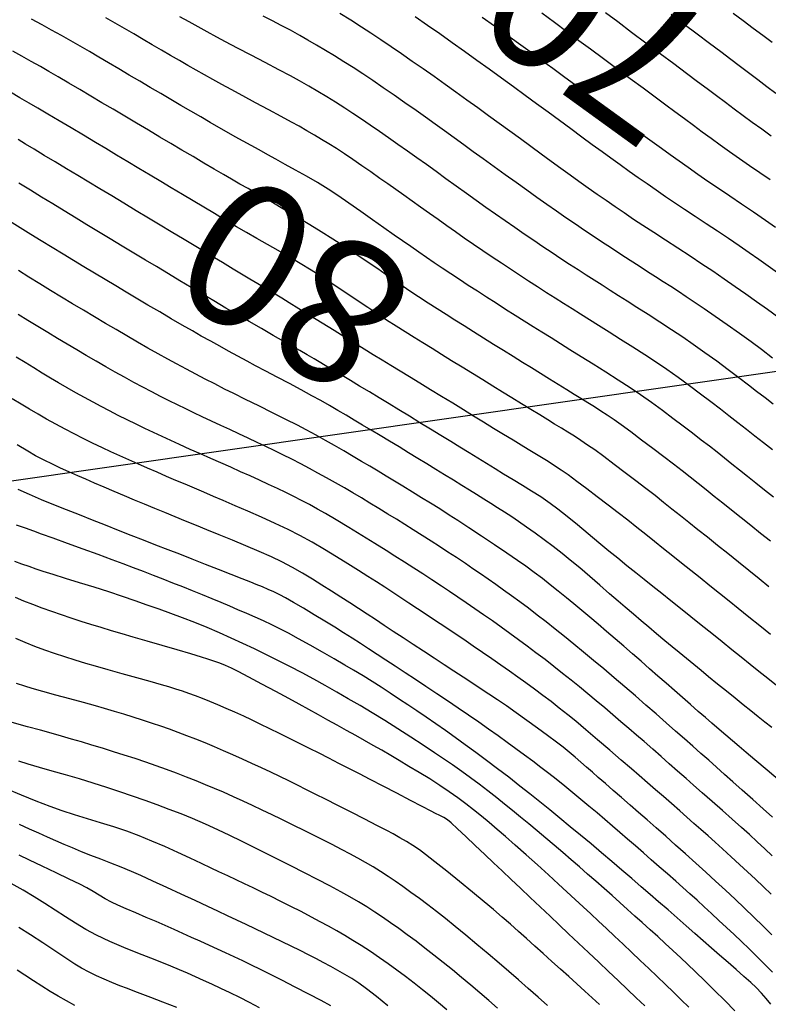
# Model space of a CAD drawing. Units: millimetres. Extents: x 792347 to 808895, y 7595946 to 7601082.
# Drawn here: x 794428 to 794467, y 7597906 to 7597957 of the extents above; entities that cross this region are included whole.
import ezdxf

# ---------------------------------------------------------------- set-up
doc = ezdxf.new("R2010")
doc.units = ezdxf.units.MM
doc.linetypes.add('CENTER2', pattern=[28.575, 19.05, -3.175, 3.175, -3.175])
doc.layers.get('0').update_dxf_attribs({"color": 2, "linetype": 'CONTINUOUS'})
for name, color, linetype in [('GER-ELEVAÇÃO DAS CUSVAS DE NIVEL', 14, 'CONTINUOUS'), ('TEXTO-5000', 2, 'CENTER2'), ('TOP-CURVA INTERMEDIARIA', 33, 'CONTINUOUS'), ('TOP-CURVA MESTRA', 34, 'CONTINUOUS')]:
    doc.layers.add(name, color=color, linetype=linetype)
doc.styles.add('5000-MET-R050', font='romans.shx', dxfattribs={"height": 7.5})
doc.styles.get("Standard").update_dxf_attribs({"font": 'romans.shx'})
doc.dimstyles.new('MET-EST-A3', dxfattribs={"dimscale": 0, "dimtxt": 1.5, "dimasz": 1.35, "dimexe": 1.35, "dimexo": 1.5, "dimgap": 0.7, "dimtad": 1, "dimzin": 1, "dimtxsty": 'Standard', "dimblk": 'ARCHTICK', "dimcen": 1, "dimdle": 1.7, "dimclrd": 14, "dimclre": 14, "dimclrt": 14, "dimadec": 0, "dimazin": 0, "dimtfac": 0.64, "dimtix": 1, "dimtmove": 2, "dimatfit": 3, "dimfxl": 1, "dimtolj": 1, "dimtzin": 0, "dimlwd": -1, "dimlwe": -1, "dimarcsym": 0})

# ---------------------------------------------------------------- blocks, each defined once
blk = doc.blocks.new('_ArchTick')
at = {"color": 0, "const_width": 0.15}
blk.add_lwpolyline([(-0.5, -0.5), (0.5, 0.5)], dxfattribs=at)

msp = doc.modelspace()

# ---------------------------------------------------------------- linework, layer by layer
at = {"layer": 'TOP-CURVA INTERMEDIARIA', "lineweight": -2, "flags": 128}
for points, elevation in [([(794467.665, 7597934.793), (794467.201, 7597935.164), (794466.757, 7597935.517), (794466.32, 7597935.862), (794465.873, 7597936.211), (794465.403, 7597936.574), (794464.963, 7597936.911), (794464.465, 7597937.292), (794463.923, 7597937.702), (794463.351, 7597938.129), (794462.762, 7597938.558), (794462.171, 7597938.975), (794461.628, 7597939.342), (794461.027, 7597939.736), (794460.397, 7597940.142), (794459.765, 7597940.542), (794459.16, 7597940.923), (794458.612, 7597941.268), (794458.149, 7597941.561), (794457.683, 7597941.858), (794457.234, 7597942.141), (794456.796, 7597942.417), (794456.358, 7597942.693), (794455.91, 7597942.977), (794455.445, 7597943.276), (794454.971, 7597943.583), (794454.501, 7597943.889), (794454.031, 7597944.196), (794453.558, 7597944.508), (794453.078, 7597944.828), (794452.587, 7597945.159), (794452.099, 7597945.492), (794451.628, 7597945.818), (794451.169, 7597946.139), (794450.716, 7597946.458), (794450.265, 7597946.776), (794449.81, 7597947.097), (794449.357, 7597947.418), (794448.914, 7597947.734), (794448.481, 7597948.044), (794448.057, 7597948.347), (794447.644, 7597948.642), (794447.239, 7597948.925), (794446.761, 7597949.258), (794446.291, 7597949.585), (794445.832, 7597949.9), (794445.391, 7597950.197), (794444.973, 7597950.47), (794444.579, 7597950.719), (794444.2, 7597950.953), (794443.824, 7597951.178), (794443.44, 7597951.403), (794443.035, 7597951.635), (794442.642, 7597951.853), (794442.097, 7597952.147), (794441.454, 7597952.491), (794440.769, 7597952.856), (794440.095, 7597953.215), (794439.488, 7597953.541), (794439.002, 7597953.806), (794438.54, 7597954.063), (794438.1, 7597954.313), (794437.67, 7597954.558), (794437.241, 7597954.805), (794436.803, 7597955.058), (794436.345, 7597955.321), (794435.871, 7597955.595), (794435.392, 7597955.874), (794434.91, 7597956.155), (794434.425, 7597956.438), (794433.94, 7597956.719), (794433.456, 7597956.998), (794432.974, 7597957.274)], 77), ([(794467.701, 7597937.174), (794467.283, 7597937.499), (794466.843, 7597937.838), (794466.418, 7597938.162), (794465.916, 7597938.544), (794465.358, 7597938.965), (794464.763, 7597939.408), (794464.152, 7597939.853), (794463.545, 7597940.283), (794463, 7597940.654), (794462.41, 7597941.046), (794461.798, 7597941.444), (794461.191, 7597941.834), (794460.616, 7597942.201), (794460.097, 7597942.532), (794459.66, 7597942.812), (794459.22, 7597943.095), (794458.797, 7597943.365), (794458.384, 7597943.628), (794457.971, 7597943.891), (794457.549, 7597944.162), (794457.111, 7597944.448), (794456.657, 7597944.746), (794456.194, 7597945.052), (794455.722, 7597945.367), (794455.242, 7597945.689), (794454.753, 7597946.021), (794454.255, 7597946.363), (794453.754, 7597946.71), (794453.257, 7597947.06), (794452.757, 7597947.414), (794452.252, 7597947.775), (794451.736, 7597948.144), (794451.206, 7597948.522), (794450.675, 7597948.902), (794450.159, 7597949.274), (794449.654, 7597949.638), (794449.157, 7597949.995), (794448.666, 7597950.346), (794448.178, 7597950.69), (794447.691, 7597951.03), (794447.209, 7597951.366), (794446.735, 7597951.693), (794446.275, 7597952.007), (794445.831, 7597952.304), (794445.408, 7597952.579), (794444.928, 7597952.883), (794444.467, 7597953.168), (794444.01, 7597953.443), (794443.542, 7597953.717), (794443.049, 7597953.998), (794442.587, 7597954.251), (794441.974, 7597954.577), (794441.268, 7597954.947), (794440.532, 7597955.332), (794439.825, 7597955.7), (794439.209, 7597956.024), (794438.744, 7597956.271), (794438.245, 7597956.544), (794437.771, 7597956.808), (794437.305, 7597957.069), (794436.832, 7597957.336)], 76), ([(794467.991, 7597941.67), (794467.405, 7597942.098), (794466.841, 7597942.503), (794466.286, 7597942.896), (794465.728, 7597943.285), (794465.156, 7597943.68), (794464.556, 7597944.089), (794463.994, 7597944.467), (794463.38, 7597944.871), (794462.741, 7597945.288), (794462.102, 7597945.702), (794461.489, 7597946.101), (794460.927, 7597946.468), (794460.442, 7597946.791), (794459.946, 7597947.128), (794459.472, 7597947.452), (794459.01, 7597947.771), (794458.549, 7597948.093), (794458.079, 7597948.423), (794457.59, 7597948.769), (794457.141, 7597949.09), (794456.661, 7597949.436), (794456.156, 7597949.803), (794455.631, 7597950.185), (794455.093, 7597950.578), (794454.546, 7597950.975), (794453.998, 7597951.373), (794453.448, 7597951.773), (794452.891, 7597952.178), (794452.329, 7597952.587), (794451.764, 7597952.998), (794451.195, 7597953.408), (794450.626, 7597953.816), (794450.056, 7597954.219), (794449.486, 7597954.618), (794448.921, 7597955.013), (794448.363, 7597955.4), (794447.815, 7597955.776), (794447.283, 7597956.137), (794446.769, 7597956.478), (794446.278, 7597956.798), (794445.717, 7597957.153), (794445.157, 7597957.5)], 74), ([(794467.932, 7597944.013), (794467.448, 7597944.356), (794466.958, 7597944.7), (794466.454, 7597945.05), (794465.929, 7597945.413), (794465.375, 7597945.79), (794464.801, 7597946.174), (794464.219, 7597946.559), (794463.645, 7597946.937), (794463.092, 7597947.302), (794462.575, 7597947.646), (794462.108, 7597947.963), (794461.612, 7597948.305), (794461.138, 7597948.635), (794460.677, 7597948.959), (794460.216, 7597949.286), (794459.747, 7597949.621), (794459.257, 7597949.973), (794458.798, 7597950.304), (794458.292, 7597950.674), (794457.747, 7597951.073), (794457.175, 7597951.494), (794456.585, 7597951.927), (794455.988, 7597952.365), (794455.394, 7597952.798), (794454.797, 7597953.234), (794454.184, 7597953.682), (794453.56, 7597954.139), (794452.926, 7597954.6), (794452.285, 7597955.064), (794451.64, 7597955.526), (794450.995, 7597955.984), (794450.35, 7597956.437), (794449.708, 7597956.885), (794449.075, 7597957.324)], 73), ([(794467.829, 7597946.368), (794467.301, 7597946.737), (794466.68, 7597947.166), (794466.061, 7597947.585), (794465.454, 7597947.993), (794464.866, 7597948.389), (794464.303, 7597948.77), (794463.774, 7597949.134), (794463.278, 7597949.482), (794462.805, 7597949.818), (794462.344, 7597950.148), (794461.884, 7597950.48), (794461.414, 7597950.82), (794460.925, 7597951.176), (794460.456, 7597951.519), (794459.922, 7597951.912), (794459.338, 7597952.344), (794458.719, 7597952.803), (794458.078, 7597953.277), (794457.43, 7597953.754), (794456.79, 7597954.224), (794456.228, 7597954.636), (794455.647, 7597955.062), (794455.05, 7597955.5), (794454.441, 7597955.946), (794453.821, 7597956.397), (794453.195, 7597956.849), (794452.565, 7597957.301)], 72), ([(794467.554, 7597948.841), (794467.011, 7597949.215), (794466.477, 7597949.581), (794465.954, 7597949.944), (794465.439, 7597950.306), (794464.945, 7597950.66), (794464.472, 7597951.001), (794464.011, 7597951.337), (794463.552, 7597951.673), (794463.082, 7597952.019), (794462.592, 7597952.379), (794462.114, 7597952.733), (794461.554, 7597953.149), (794460.932, 7597953.613), (794460.266, 7597954.109), (794459.575, 7597954.623), (794458.879, 7597955.14), (794458.195, 7597955.646), (794457.593, 7597956.089), (794456.966, 7597956.552), (794456.319, 7597957.029), (794455.656, 7597957.516)], 71), ([(794467.842, 7597953.343), (794467.377, 7597953.693), (794466.905, 7597954.049), (794466.423, 7597954.412), (794465.927, 7597954.786), (794465.498, 7597955.109), (794464.981, 7597955.5), (794464.393, 7597955.943), (794463.753, 7597956.427), (794463.078, 7597956.936), (794462.387, 7597957.457)], 69), ([(794467.645, 7597955.99), (794467.163, 7597956.352), (794466.663, 7597956.728), (794466.149, 7597957.115), (794465.624, 7597957.511)], 68), ([(794467.723, 7597932.329), (794467.259, 7597932.701), (794466.807, 7597933.063), (794466.371, 7597933.41), (794465.957, 7597933.741), (794465.56, 7597934.057), (794465.172, 7597934.366), (794464.782, 7597934.674), (794464.383, 7597934.987), (794463.963, 7597935.31), (794463.508, 7597935.66), (794463.014, 7597936.039), (794462.488, 7597936.439), (794461.938, 7597936.85), (794461.372, 7597937.263), (794460.797, 7597937.667), (794460.257, 7597938.03), (794459.645, 7597938.427), (794458.995, 7597938.839), (794458.338, 7597939.251), (794457.705, 7597939.645), (794457.128, 7597940.004), (794456.639, 7597940.31), (794456.145, 7597940.621), (794455.672, 7597940.917), (794455.208, 7597941.206), (794454.745, 7597941.495), (794454.272, 7597941.792), (794453.779, 7597942.105), (794453.279, 7597942.424), (794452.788, 7597942.738), (794452.307, 7597943.048), (794451.835, 7597943.353), (794451.373, 7597943.656), (794450.92, 7597943.956), (794450.484, 7597944.248), (794450.068, 7597944.53), (794449.663, 7597944.808), (794449.259, 7597945.087), (794448.846, 7597945.373), (794448.414, 7597945.671), (794447.977, 7597945.977), (794447.447, 7597946.352), (794446.857, 7597946.771), (794446.239, 7597947.207), (794445.625, 7597947.635), (794445.047, 7597948.028), (794444.537, 7597948.361), (794443.981, 7597948.702), (794443.411, 7597949.036), (794442.846, 7597949.356), (794442.31, 7597949.654), (794441.821, 7597949.923), (794441.401, 7597950.157), (794440.96, 7597950.403), (794440.538, 7597950.634), (794440.122, 7597950.862), (794439.7, 7597951.094), (794439.259, 7597951.341), (794438.853, 7597951.572), (794438.399, 7597951.834), (794437.909, 7597952.119), (794437.396, 7597952.418), (794436.873, 7597952.723), (794436.353, 7597953.027), (794435.828, 7597953.335), (794435.288, 7597953.652), (794434.741, 7597953.975), (794434.192, 7597954.299), (794433.647, 7597954.619), (794433.114, 7597954.93), (794432.603, 7597955.229), (794432.115, 7597955.518), (794431.638, 7597955.799), (794431.158, 7597956.077), (794430.665, 7597956.356), (794430.147, 7597956.641), (794429.652, 7597956.907), (794429.098, 7597957.202)], 78), ([(794467.556, 7597930.04), (794467.045, 7597930.453), (794466.534, 7597930.863), (794466.031, 7597931.266), (794465.543, 7597931.656), (794465.077, 7597932.027), (794464.638, 7597932.378), (794464.217, 7597932.715), (794463.805, 7597933.043), (794463.392, 7597933.37), (794462.968, 7597933.703), (794462.523, 7597934.047), (794462.017, 7597934.434), (794461.445, 7597934.867), (794460.854, 7597935.311), (794460.289, 7597935.732), (794459.797, 7597936.093), (794459.423, 7597936.359), (794459.072, 7597936.597), (794458.733, 7597936.817), (794458.397, 7597937.029), (794458.053, 7597937.243), (794457.694, 7597937.468), (794457.353, 7597937.682), (794456.957, 7597937.928), (794456.522, 7597938.198), (794456.062, 7597938.482), (794455.592, 7597938.772), (794455.129, 7597939.059), (794454.66, 7597939.35), (794454.169, 7597939.654), (794453.662, 7597939.968), (794453.146, 7597940.288), (794452.628, 7597940.611), (794452.113, 7597940.933), (794451.617, 7597941.244), (794451.142, 7597941.543), (794450.678, 7597941.835), (794450.214, 7597942.129), (794449.743, 7597942.433), (794449.252, 7597942.753), (794448.788, 7597943.063), (794448.268, 7597943.419), (794447.708, 7597943.807), (794447.122, 7597944.212), (794446.526, 7597944.621), (794445.934, 7597945.021), (794445.361, 7597945.396), (794444.785, 7597945.763), (794444.186, 7597946.136), (794443.587, 7597946.504), (794443.011, 7597946.853), (794442.48, 7597947.172), (794442.016, 7597947.448), (794441.643, 7597947.668), (794441.207, 7597947.921), (794440.788, 7597948.158), (794440.375, 7597948.39), (794439.955, 7597948.625), (794439.517, 7597948.875), (794439.1, 7597949.118), (794438.614, 7597949.403), (794438.077, 7597949.719), (794437.51, 7597950.054), (794436.931, 7597950.396), (794436.361, 7597950.733), (794435.785, 7597951.074), (794435.185, 7597951.431), (794434.572, 7597951.795), (794433.958, 7597952.16), (794433.354, 7597952.518), (794432.772, 7597952.863), (794432.195, 7597953.203), (794431.612, 7597953.547), (794431.04, 7597953.884), (794430.497, 7597954.202), (794430, 7597954.491), (794429.567, 7597954.74), (794429.085, 7597955.013), (794428.602, 7597955.286), (794428.135, 7597955.545)], 79), ([(794467.557, 7597925.194), (794467.007, 7597925.64), (794466.445, 7597926.094), (794465.888, 7597926.543), (794465.408, 7597926.93), (794464.911, 7597927.328), (794464.408, 7597927.731), (794463.906, 7597928.132), (794463.413, 7597928.525), (794462.938, 7597928.904), (794462.489, 7597929.261), (794461.999, 7597929.653), (794461.53, 7597930.029), (794461.071, 7597930.397), (794460.611, 7597930.763), (794460.139, 7597931.135), (794459.644, 7597931.52), (794459.111, 7597931.93), (794458.552, 7597932.356), (794458, 7597932.774), (794457.482, 7597933.161), (794457.031, 7597933.492), (794456.675, 7597933.743), (794456.326, 7597933.976), (794455.987, 7597934.189), (794455.651, 7597934.395), (794455.308, 7597934.602), (794454.949, 7597934.82), (794454.595, 7597935.038), (794454.164, 7597935.302), (794453.677, 7597935.6), (794453.157, 7597935.917), (794452.626, 7597936.241), (794452.108, 7597936.557), (794451.582, 7597936.879), (794451.024, 7597937.22), (794450.448, 7597937.571), (794449.872, 7597937.923), (794449.312, 7597938.266), (794448.782, 7597938.59), (794448.287, 7597938.893), (794447.813, 7597939.183), (794447.349, 7597939.467), (794446.885, 7597939.751), (794446.411, 7597940.042), (794445.917, 7597940.346), (794445.426, 7597940.649), (794444.851, 7597941.006), (794444.232, 7597941.39), (794443.609, 7597941.776), (794443.024, 7597942.138), (794442.516, 7597942.452), (794442.127, 7597942.691), (794441.696, 7597942.951), (794441.284, 7597943.198), (794440.877, 7597943.44), (794440.465, 7597943.686), (794440.032, 7597943.944), (794439.594, 7597944.208), (794439.043, 7597944.539), (794438.413, 7597944.919), (794437.736, 7597945.326), (794437.046, 7597945.741), (794436.376, 7597946.145), (794435.799, 7597946.493), (794435.187, 7597946.861), (794434.555, 7597947.242), (794433.915, 7597947.627), (794433.282, 7597948.009), (794432.668, 7597948.378), (794432.087, 7597948.728), (794431.513, 7597949.074), (794430.923, 7597949.429), (794430.336, 7597949.782), (794429.772, 7597950.122), (794429.25, 7597950.436), (794428.788, 7597950.712), (794428.407, 7597950.939)], 81), ([(794467.881, 7597922.531), (794467.419, 7597922.909), (794466.965, 7597923.275), (794466.509, 7597923.64), (794466.043, 7597924.012), (794465.557, 7597924.402), (794465.043, 7597924.814), (794464.507, 7597925.244), (794463.962, 7597925.68), (794463.417, 7597926.115), (794462.886, 7597926.54), (794462.379, 7597926.945), (794461.902, 7597927.327), (794461.445, 7597927.692), (794460.998, 7597928.049), (794460.551, 7597928.407), (794460.094, 7597928.773), (794459.618, 7597929.156), (794459.158, 7597929.531), (794458.636, 7597929.964), (794458.08, 7597930.426), (794457.518, 7597930.89), (794456.981, 7597931.328), (794456.496, 7597931.712), (794456.092, 7597932.016), (794455.605, 7597932.35), (794455.13, 7597932.653), (794454.655, 7597932.942), (794454.17, 7597933.232), (794453.666, 7597933.54), (794453.23, 7597933.81), (794452.787, 7597934.084), (794452.335, 7597934.362), (794451.874, 7597934.645), (794451.402, 7597934.934), (794450.92, 7597935.23), (794450.412, 7597935.541), (794449.875, 7597935.871), (794449.323, 7597936.209), (794448.769, 7597936.548), (794448.228, 7597936.878), (794447.713, 7597937.192), (794447.205, 7597937.5), (794446.689, 7597937.813), (794446.183, 7597938.12), (794445.705, 7597938.408), (794445.274, 7597938.667), (794444.909, 7597938.885), (794444.53, 7597939.109), (794444.168, 7597939.322), (794443.81, 7597939.53), (794443.447, 7597939.742), (794443.066, 7597939.963), (794442.714, 7597940.165), (794442.243, 7597940.435), (794441.685, 7597940.755), (794441.072, 7597941.106), (794440.437, 7597941.472), (794439.81, 7597941.834), (794439.225, 7597942.175), (794438.597, 7597942.545), (794437.997, 7597942.9), (794437.411, 7597943.25), (794436.826, 7597943.6), (794436.227, 7597943.959), (794435.603, 7597944.334), (794435.034, 7597944.675), (794434.436, 7597945.035), (794433.821, 7597945.405), (794433.2, 7597945.779), (794432.585, 7597946.15), (794431.989, 7597946.51), (794431.422, 7597946.853), (794430.8, 7597947.231), (794430.207, 7597947.595), (794429.626, 7597947.952), (794429.045, 7597948.307), (794428.449, 7597948.667)], 82), ([(794467.627, 7597920.348), (794467.276, 7597920.629), (794466.919, 7597920.913), (794466.546, 7597921.213), (794466.146, 7597921.536), (794465.719, 7597921.881), (794465.271, 7597922.242), (794464.81, 7597922.616), (794464.342, 7597922.996), (794463.954, 7597923.312), (794463.57, 7597923.626), (794463.189, 7597923.938), (794462.812, 7597924.248), (794462.439, 7597924.557), (794462.068, 7597924.865), (794461.64, 7597925.224), (794461.234, 7597925.568), (794460.834, 7597925.907), (794460.429, 7597926.253), (794460.003, 7597926.614), (794459.638, 7597926.928), (794459.189, 7597927.316), (794458.687, 7597927.752), (794458.159, 7597928.206), (794457.636, 7597928.653), (794457.146, 7597929.062), (794456.719, 7597929.408), (794456.257, 7597929.764), (794455.783, 7597930.118), (794455.314, 7597930.459), (794454.867, 7597930.777), (794454.458, 7597931.063), (794454.104, 7597931.306), (794453.728, 7597931.555), (794453.365, 7597931.786), (794453.005, 7597932.01), (794452.638, 7597932.236), (794452.255, 7597932.474), (794451.899, 7597932.696), (794451.497, 7597932.945), (794451.062, 7597933.215), (794450.606, 7597933.496), (794450.139, 7597933.783), (794449.675, 7597934.068), (794449.206, 7597934.355), (794448.723, 7597934.65), (794448.233, 7597934.949), (794447.741, 7597935.247), (794447.255, 7597935.54), (794446.783, 7597935.823), (794446.332, 7597936.092), (794445.899, 7597936.35), (794445.476, 7597936.601), (794445.051, 7597936.85), (794444.615, 7597937.102), (794444.158, 7597937.361), (794443.694, 7597937.616), (794443.136, 7597937.917), (794442.523, 7597938.243), (794441.896, 7597938.575), (794441.295, 7597938.893), (794440.759, 7597939.177), (794440.328, 7597939.408), (794439.834, 7597939.676), (794439.362, 7597939.932), (794438.899, 7597940.186), (794438.429, 7597940.446), (794437.939, 7597940.721), (794437.478, 7597940.984), (794436.953, 7597941.287), (794436.38, 7597941.621), (794435.777, 7597941.973), (794435.163, 7597942.334), (794434.556, 7597942.693), (794434.031, 7597943.004), (794433.49, 7597943.328), (794432.937, 7597943.658), (794432.381, 7597943.993), (794431.828, 7597944.327), (794431.284, 7597944.655), (794430.758, 7597944.975), (794430.173, 7597945.332), (794429.614, 7597945.675), (794429.068, 7597946.012), (794428.523, 7597946.35), (794427.964, 7597946.694)], 83), ([(794468.089, 7597917.536), (794467.387, 7597918.13), (794466.754, 7597918.665), (794466.305, 7597919.046), (794465.936, 7597919.36), (794465.584, 7597919.66), (794465.237, 7597919.956), (794464.886, 7597920.258), (794464.518, 7597920.574), (794464.181, 7597920.867), (794463.808, 7597921.193), (794463.408, 7597921.543), (794462.991, 7597921.909), (794462.564, 7597922.283), (794462.138, 7597922.655), (794461.709, 7597923.029), (794461.271, 7597923.413), (794460.827, 7597923.801), (794460.379, 7597924.192), (794459.929, 7597924.582), (794459.481, 7597924.967), (794459.035, 7597925.348), (794458.593, 7597925.725), (794458.159, 7597926.093), (794457.738, 7597926.447), (794457.333, 7597926.783), (794456.95, 7597927.096), (794456.518, 7597927.445), (794456.104, 7597927.776), (794455.694, 7597928.098), (794455.272, 7597928.419), (794454.825, 7597928.747), (794454.405, 7597929.042), (794453.845, 7597929.423), (794453.2, 7597929.857), (794452.523, 7597930.307), (794451.868, 7597930.739), (794451.291, 7597931.118), (794450.844, 7597931.408), (794450.35, 7597931.723), (794449.876, 7597932.02), (794449.408, 7597932.309), (794448.931, 7597932.601), (794448.431, 7597932.907), (794448, 7597933.169), (794447.571, 7597933.43), (794447.142, 7597933.689), (794446.713, 7597933.947), (794446.283, 7597934.202), (794445.853, 7597934.454), (794445.352, 7597934.746), (794444.873, 7597935.023), (794444.4, 7597935.292), (794443.916, 7597935.561), (794443.407, 7597935.836), (794442.941, 7597936.078), (794442.335, 7597936.383), (794441.645, 7597936.727), (794440.927, 7597937.083), (794440.235, 7597937.425), (794439.626, 7597937.727), (794439.156, 7597937.964), (794438.637, 7597938.228), (794438.143, 7597938.482), (794437.657, 7597938.733), (794437.165, 7597938.992), (794436.652, 7597939.267), (794436.191, 7597939.521), (794435.692, 7597939.799), (794435.166, 7597940.097), (794434.621, 7597940.409), (794434.065, 7597940.729), (794433.508, 7597941.053), (794432.948, 7597941.381), (794432.381, 7597941.717), (794431.808, 7597942.059), (794431.234, 7597942.404), (794430.661, 7597942.751), (794430.094, 7597943.096), (794429.531, 7597943.442), (794428.974, 7597943.786), (794428.43, 7597944.124)], 84), ([(794467.646, 7597913.681), (794467.265, 7597914.038), (794466.873, 7597914.401), (794466.463, 7597914.779), (794466.057, 7597915.15), (794465.578, 7597915.577), (794465.058, 7597916.037), (794464.526, 7597916.503), (794464.014, 7597916.951), (794463.551, 7597917.356), (794463.169, 7597917.692), (794462.718, 7597918.09), (794462.289, 7597918.47), (794461.866, 7597918.844), (794461.435, 7597919.222), (794460.982, 7597919.617), (794460.589, 7597919.959), (794460.189, 7597920.305), (794459.782, 7597920.656), (794459.366, 7597921.012), (794458.939, 7597921.374), (794458.499, 7597921.741), (794458.058, 7597922.106), (794457.622, 7597922.463), (794457.188, 7597922.816), (794456.748, 7597923.168), (794456.297, 7597923.524), (794455.829, 7597923.886), (794455.359, 7597924.245), (794454.901, 7597924.588), (794454.45, 7597924.92), (794454.002, 7597925.246), (794453.55, 7597925.57), (794453.09, 7597925.897), (794452.629, 7597926.221), (794452.176, 7597926.534), (794451.732, 7597926.837), (794451.294, 7597927.133), (794450.861, 7597927.423), (794450.434, 7597927.708), (794449.94, 7597928.036), (794449.467, 7597928.348), (794449, 7597928.652), (794448.523, 7597928.958), (794448.022, 7597929.276), (794447.564, 7597929.561), (794446.972, 7597929.926), (794446.302, 7597930.336), (794445.611, 7597930.756), (794444.958, 7597931.15), (794444.4, 7597931.482), (794443.993, 7597931.716), (794443.568, 7597931.949), (794443.159, 7597932.164), (794442.754, 7597932.371), (794442.339, 7597932.576), (794441.904, 7597932.787), (794441.446, 7597933.005), (794440.974, 7597933.222), (794440.489, 7597933.441), (794439.989, 7597933.664), (794439.477, 7597933.894), (794438.958, 7597934.124), (794438.437, 7597934.354), (794437.908, 7597934.585), (794437.367, 7597934.825), (794436.811, 7597935.075), (794436.348, 7597935.287), (794435.897, 7597935.493), (794435.452, 7597935.699), (794435.005, 7597935.909), (794434.55, 7597936.128), (794434.08, 7597936.359), (794433.615, 7597936.594), (794433.17, 7597936.822), (794432.738, 7597937.049), (794432.307, 7597937.279), (794431.869, 7597937.518), (794431.414, 7597937.772), (794430.958, 7597938.03), (794430.518, 7597938.283), (794430.088, 7597938.537), (794429.658, 7597938.794), (794429.22, 7597939.06), (794428.766, 7597939.34), (794428.309, 7597939.625)], 86), ([(794467.593, 7597911.679), (794467.197, 7597912.064), (794466.788, 7597912.454), (794466.373, 7597912.843), (794465.951, 7597913.233), (794465.516, 7597913.631), (794465.067, 7597914.039), (794464.688, 7597914.381), (794464.315, 7597914.715), (794463.946, 7597915.042), (794463.578, 7597915.367), (794463.21, 7597915.691), (794462.839, 7597916.017), (794462.406, 7597916.398), (794461.992, 7597916.761), (794461.585, 7597917.118), (794461.169, 7597917.479), (794460.733, 7597917.856), (794460.33, 7597918.203), (794459.801, 7597918.659), (794459.195, 7597919.178), (794458.564, 7597919.718), (794457.957, 7597920.233), (794457.425, 7597920.68), (794457.018, 7597921.014), (794456.573, 7597921.367), (794456.144, 7597921.699), (794455.718, 7597922.021), (794455.282, 7597922.344), (794454.823, 7597922.68), (794454.414, 7597922.975), (794453.98, 7597923.283), (794453.527, 7597923.6), (794453.058, 7597923.926), (794452.577, 7597924.257), (794452.09, 7597924.59), (794451.599, 7597924.924), (794451.105, 7597925.257), (794450.612, 7597925.586), (794450.126, 7597925.91), (794449.648, 7597926.226), (794449.185, 7597926.532), (794448.742, 7597926.825), (794448.318, 7597927.105), (794447.903, 7597927.379), (794447.486, 7597927.651), (794447.059, 7597927.926), (794446.611, 7597928.209), (794446.117, 7597928.522), (794445.569, 7597928.87), (794444.978, 7597929.24), (794444.355, 7597929.618), (794443.713, 7597929.992), (794443.063, 7597930.348), (794442.46, 7597930.651), (794441.787, 7597930.968), (794441.08, 7597931.289), (794440.371, 7597931.601), (794439.696, 7597931.894), (794439.087, 7597932.156), (794438.58, 7597932.376), (794438.071, 7597932.597), (794437.581, 7597932.806), (794437.1, 7597933.009), (794436.621, 7597933.21), (794436.137, 7597933.416), (794435.639, 7597933.631), (794435.136, 7597933.851), (794434.644, 7597934.067), (794434.163, 7597934.279), (794433.694, 7597934.489), (794433.237, 7597934.698), (794432.794, 7597934.905), (794432.285, 7597935.149), (794431.798, 7597935.388), (794431.323, 7597935.626), (794430.849, 7597935.872), (794430.366, 7597936.131), (794429.893, 7597936.394), (794429.444, 7597936.65), (794429.006, 7597936.909), (794428.563, 7597937.177), (794428.102, 7597937.461)], 87), ([(794467.641, 7597909.57), (794467.178, 7597910.025), (794466.702, 7597910.486), (794466.215, 7597910.951), (794465.72, 7597911.417), (794465.217, 7597911.885), (794464.707, 7597912.355), (794464.191, 7597912.826), (794463.67, 7597913.299), (794463.146, 7597913.773), (794462.623, 7597914.24), (794462.11, 7597914.695), (794461.613, 7597915.134), (794461.139, 7597915.55), (794460.697, 7597915.938), (794460.263, 7597916.318), (794459.818, 7597916.705), (794459.382, 7597917.084), (794458.972, 7597917.439), (794458.604, 7597917.756), (794458.297, 7597918.021), (794457.984, 7597918.294), (794457.687, 7597918.556), (794457.393, 7597918.813), (794457.091, 7597919.069), (794456.768, 7597919.33), (794456.421, 7597919.596), (794455.966, 7597919.935), (794455.44, 7597920.319), (794454.882, 7597920.721), (794454.328, 7597921.115), (794453.817, 7597921.473), (794453.351, 7597921.793), (794452.902, 7597922.095), (794452.46, 7597922.386), (794452.017, 7597922.676), (794451.563, 7597922.973), (794451.091, 7597923.283), (794450.588, 7597923.615), (794450.057, 7597923.964), (794449.513, 7597924.321), (794448.969, 7597924.679), (794448.439, 7597925.026), (794447.935, 7597925.356), (794447.464, 7597925.667), (794447.013, 7597925.966), (794446.572, 7597926.258), (794446.13, 7597926.548), (794445.676, 7597926.842), (794445.2, 7597927.143), (794444.709, 7597927.453), (794444.218, 7597927.765), (794443.721, 7597928.077), (794443.211, 7597928.385), (794442.684, 7597928.686), (794442.133, 7597928.979), (794441.59, 7597929.238), (794440.956, 7597929.519), (794440.266, 7597929.809), (794439.557, 7597930.099), (794438.866, 7597930.378), (794438.229, 7597930.635), (794437.683, 7597930.859), (794437.122, 7597931.092), (794436.576, 7597931.317), (794436.042, 7597931.536), (794435.515, 7597931.752), (794434.991, 7597931.968), (794434.466, 7597932.187), (794433.936, 7597932.41), (794433.405, 7597932.633), (794432.886, 7597932.853), (794432.389, 7597933.065), (794431.926, 7597933.266), (794431.508, 7597933.451), (794431.051, 7597933.655), (794430.615, 7597933.851), (794430.189, 7597934.048), (794429.76, 7597934.257), (794429.319, 7597934.49), (794428.911, 7597934.727), (794428.364, 7597935.061)], 88), ([(794467.67, 7597907.625), (794467.258, 7597908.039), (794466.85, 7597908.444), (794466.45, 7597908.834), (794466.056, 7597909.214), (794465.666, 7597909.586), (794465.276, 7597909.954), (794464.884, 7597910.32), (794464.496, 7597910.679), (794464.116, 7597911.026), (794463.743, 7597911.363), (794463.373, 7597911.694), (794463.005, 7597912.022), (794462.635, 7597912.35), (794462.199, 7597912.736), (794461.777, 7597913.105), (794461.362, 7597913.466), (794460.949, 7597913.825), (794460.53, 7597914.189), (794460.12, 7597914.546), (794459.729, 7597914.888), (794459.344, 7597915.223), (794458.951, 7597915.561), (794458.536, 7597915.913), (794458.114, 7597916.269), (794457.7, 7597916.615), (794457.285, 7597916.958), (794456.859, 7597917.304), (794456.412, 7597917.659), (794456.02, 7597917.965), (794455.614, 7597918.278), (794455.194, 7597918.597), (794454.761, 7597918.92), (794454.317, 7597919.248), (794453.863, 7597919.579), (794453.391, 7597919.917), (794452.895, 7597920.266), (794452.38, 7597920.624), (794451.848, 7597920.989), (794451.303, 7597921.361), (794450.749, 7597921.737), (794450.191, 7597922.113), (794449.633, 7597922.485), (794449.084, 7597922.848), (794448.548, 7597923.2), (794448.034, 7597923.537), (794447.547, 7597923.855), (794447.089, 7597924.154), (794446.651, 7597924.441), (794446.222, 7597924.721), (794445.791, 7597924.998), (794445.35, 7597925.279), (794444.886, 7597925.569), (794444.372, 7597925.884), (794443.815, 7597926.221), (794443.26, 7597926.554), (794442.748, 7597926.856), (794442.325, 7597927.1), (794442.033, 7597927.26), (794441.724, 7597927.41), (794441.424, 7597927.541), (794441.121, 7597927.666), (794440.803, 7597927.797), (794440.518, 7597927.912), (794440.069, 7597928.09), (794439.497, 7597928.315), (794438.845, 7597928.571), (794438.154, 7597928.842), (794437.467, 7597929.112), (794436.825, 7597929.364), (794436.211, 7597929.604), (794435.582, 7597929.848), (794434.94, 7597930.096), (794434.288, 7597930.35), (794433.626, 7597930.609), (794432.958, 7597930.873), (794432.286, 7597931.145), (794431.609, 7597931.416), (794430.933, 7597931.682), (794430.266, 7597931.945), (794429.618, 7597932.206), (794428.998, 7597932.469), (794428.417, 7597932.735)], 89), ([(794465.715, 7597905.612), (794465.185, 7597906.145), (794464.653, 7597906.672), (794464.139, 7597907.174), (794463.661, 7597907.635), (794463.24, 7597908.039), (794462.895, 7597908.368), (794462.485, 7597908.753), (794462.089, 7597909.117), (794461.698, 7597909.472), (794461.299, 7597909.831), (794460.881, 7597910.208), (794460.512, 7597910.54), (794460.129, 7597910.884), (794459.731, 7597911.24), (794459.322, 7597911.604), (794458.903, 7597911.975), (794458.476, 7597912.35), (794458.046, 7597912.726), (794457.616, 7597913.101), (794457.185, 7597913.475), (794456.751, 7597913.849), (794456.312, 7597914.224), (794455.868, 7597914.599), (794455.423, 7597914.972), (794454.986, 7597915.335), (794454.557, 7597915.689), (794454.136, 7597916.033), (794453.722, 7597916.366), (794453.316, 7597916.686), (794452.848, 7597917.051), (794452.4, 7597917.397), (794451.955, 7597917.732), (794451.499, 7597918.067), (794451.015, 7597918.41), (794450.598, 7597918.696), (794450.08, 7597919.044), (794449.487, 7597919.436), (794448.841, 7597919.856), (794448.167, 7597920.288), (794447.489, 7597920.713), (794446.831, 7597921.116), (794446.203, 7597921.493), (794445.592, 7597921.852), (794444.993, 7597922.198), (794444.396, 7597922.534), (794443.795, 7597922.864), (794443.182, 7597923.193), (794442.55, 7597923.522), (794441.919, 7597923.845), (794441.307, 7597924.151), (794440.707, 7597924.443), (794440.109, 7597924.726), (794439.504, 7597925.003), (794438.884, 7597925.276), (794438.241, 7597925.55), (794437.596, 7597925.813), (794436.971, 7597926.057), (794436.358, 7597926.286), (794435.748, 7597926.506), (794435.13, 7597926.722), (794434.495, 7597926.941), (794433.836, 7597927.167), (794433.124, 7597927.404), (794432.366, 7597927.647), (794431.605, 7597927.885), (794430.882, 7597928.109), (794430.238, 7597928.308), (794429.714, 7597928.472), (794429.353, 7597928.592), (794428.975, 7597928.725), (794428.6, 7597928.86), (794428.24, 7597928.996)], 91), ([(794463.314, 7597905.809), (794462.922, 7597906.188), (794462.52, 7597906.575), (794462.1, 7597906.979), (794461.666, 7597907.396), (794461.226, 7597907.816), (794460.783, 7597908.237), (794460.339, 7597908.657), (794459.895, 7597909.076), (794459.453, 7597909.492), (794459.025, 7597909.894), (794458.615, 7597910.279), (794458.213, 7597910.654), (794457.81, 7597911.029), (794457.397, 7597911.41), (794456.964, 7597911.807), (794456.528, 7597912.205), (794456.007, 7597912.681), (794455.435, 7597913.2), (794454.848, 7597913.73), (794454.28, 7597914.237), (794453.766, 7597914.69), (794453.34, 7597915.055), (794452.92, 7597915.406), (794452.516, 7597915.741), (794452.116, 7597916.063), (794451.712, 7597916.379), (794451.292, 7597916.693), (794450.847, 7597917.011), (794450.358, 7597917.34), (794449.828, 7597917.677), (794449.283, 7597918.012), (794448.747, 7597918.333), (794448.246, 7597918.629), (794447.804, 7597918.89), (794447.332, 7597919.166), (794446.88, 7597919.424), (794446.433, 7597919.675), (794445.978, 7597919.929), (794445.502, 7597920.196), (794445.015, 7597920.469), (794444.532, 7597920.74), (794444.045, 7597921.011), (794443.546, 7597921.286), (794443.029, 7597921.569), (794442.49, 7597921.86), (794441.817, 7597922.223), (794441.095, 7597922.609), (794440.411, 7597922.972), (794439.852, 7597923.263), (794439.505, 7597923.436), (794439.197, 7597923.572), (794438.9, 7597923.693), (794438.599, 7597923.805), (794438.281, 7597923.917), (794437.954, 7597924.019), (794437.399, 7597924.182), (794436.692, 7597924.387), (794435.907, 7597924.614), (794435.117, 7597924.841), (794434.396, 7597925.051), (794433.819, 7597925.223), (794433.265, 7597925.389), (794432.726, 7597925.552), (794432.198, 7597925.713), (794431.681, 7597925.874), (794431.172, 7597926.039), (794430.67, 7597926.209), (794430.166, 7597926.387), (794429.661, 7597926.568), (794429.167, 7597926.751), (794428.699, 7597926.933), (794428.27, 7597927.11)], 92), ([(794461.017, 7597905.873), (794460.571, 7597906.296), (794460.114, 7597906.73), (794459.639, 7597907.182), (794459.14, 7597907.656), (794458.624, 7597908.146), (794458.099, 7597908.643), (794457.575, 7597909.139), (794457.06, 7597909.625), (794456.566, 7597910.092), (794456.1, 7597910.532), (794455.577, 7597911.025), (794455.059, 7597911.513), (794454.552, 7597911.99), (794454.061, 7597912.452), (794453.592, 7597912.893), (794453.151, 7597913.308), (794452.693, 7597913.742), (794452.198, 7597914.214), (794451.711, 7597914.677), (794451.278, 7597915.086), (794450.945, 7597915.394), (794450.757, 7597915.555), (794450.555, 7597915.679), (794450.349, 7597915.78), (794450.134, 7597915.884), (794449.903, 7597916.005), (794449.444, 7597916.244), (794448.828, 7597916.564), (794448.123, 7597916.93), (794447.399, 7597917.305), (794446.724, 7597917.654), (794446.169, 7597917.94), (794445.627, 7597918.219), (794445.1, 7597918.489), (794444.584, 7597918.752), (794444.075, 7597919.011), (794443.567, 7597919.267), (794443.056, 7597919.522), (794442.537, 7597919.78), (794442.014, 7597920.039), (794441.501, 7597920.29), (794441.011, 7597920.528), (794440.556, 7597920.746), (794440.149, 7597920.936), (794439.693, 7597921.143), (794439.24, 7597921.346), (794438.799, 7597921.537), (794438.381, 7597921.712), (794437.996, 7597921.866), (794437.64, 7597922.001), (794437.299, 7597922.123), (794436.961, 7597922.238), (794436.616, 7597922.35), (794436.253, 7597922.465), (794435.867, 7597922.579), (794435.288, 7597922.742), (794434.585, 7597922.936), (794433.829, 7597923.146), (794433.087, 7597923.352), (794432.43, 7597923.539), (794431.926, 7597923.688), (794431.37, 7597923.859), (794430.833, 7597924.028), (794430.309, 7597924.199), (794429.795, 7597924.378), (794429.286, 7597924.571), (794428.78, 7597924.773), (794428.284, 7597924.981)], 93), ([(794458.663, 7597905.938), (794458.288, 7597906.28), (794457.895, 7597906.638), (794457.487, 7597907.009), (794457.066, 7597907.392), (794456.633, 7597907.783), (794456.19, 7597908.182), (794455.739, 7597908.587), (794455.296, 7597908.985), (794454.87, 7597909.368), (794454.452, 7597909.742), (794454.032, 7597910.115), (794453.599, 7597910.493), (794453.143, 7597910.883), (794452.659, 7597911.287), (794452.052, 7597911.788), (794451.382, 7597912.335), (794450.711, 7597912.878), (794450.1, 7597913.368), (794449.608, 7597913.754), (794449.298, 7597913.988), (794448.956, 7597914.216), (794448.622, 7597914.421), (794448.282, 7597914.617), (794447.922, 7597914.818), (794447.595, 7597914.993), (794447.081, 7597915.26), (794446.444, 7597915.586), (794445.744, 7597915.942), (794445.046, 7597916.296), (794444.409, 7597916.617), (794443.898, 7597916.873), (794443.413, 7597917.116), (794442.947, 7597917.348), (794442.492, 7597917.573), (794442.035, 7597917.796), (794441.566, 7597918.021), (794441.075, 7597918.252), (794440.573, 7597918.485), (794440.078, 7597918.712), (794439.589, 7597918.932), (794439.104, 7597919.146), (794438.621, 7597919.353), (794438.14, 7597919.553), (794437.663, 7597919.743), (794437.195, 7597919.924), (794436.735, 7597920.097), (794436.282, 7597920.261), (794435.836, 7597920.419), (794435.396, 7597920.57), (794434.887, 7597920.739), (794434.399, 7597920.893), (794433.917, 7597921.04), (794433.427, 7597921.186), (794432.912, 7597921.337), (794432.435, 7597921.473), (794431.808, 7597921.646), (794431.098, 7597921.839), (794430.371, 7597922.038), (794429.695, 7597922.224), (794429.136, 7597922.383), (794428.762, 7597922.498), (794428.32, 7597922.647)], 94), ([(794453.356, 7597905.754), (794452.898, 7597906.149), (794452.435, 7597906.547), (794451.966, 7597906.945), (794451.491, 7597907.343), (794451.008, 7597907.738), (794450.524, 7597908.128), (794450.047, 7597908.509), (794449.577, 7597908.879), (794449.115, 7597909.234), (794448.661, 7597909.574), (794448.217, 7597909.895), (794447.788, 7597910.196), (794447.374, 7597910.48), (794446.964, 7597910.752), (794446.55, 7597911.017), (794446.123, 7597911.28), (794445.672, 7597911.547), (794445.208, 7597911.807), (794444.638, 7597912.112), (794443.993, 7597912.448), (794443.305, 7597912.799), (794442.609, 7597913.151), (794441.936, 7597913.487), (794441.319, 7597913.794), (794440.663, 7597914.121), (794440.034, 7597914.434), (794439.418, 7597914.737), (794438.799, 7597915.032), (794438.16, 7597915.323), (794437.488, 7597915.613), (794436.888, 7597915.857), (794436.276, 7597916.095), (794435.653, 7597916.328), (794435.016, 7597916.556), (794434.366, 7597916.782), (794433.702, 7597917.008), (794433.024, 7597917.233), (794432.32, 7597917.457), (794431.595, 7597917.675), (794430.872, 7597917.884), (794430.173, 7597918.083), (794429.521, 7597918.269), (794428.937, 7597918.441), (794428.443, 7597918.596)], 96), ([(794450.714, 7597905.658), (794450.278, 7597906.023), (794449.861, 7597906.371), (794449.448, 7597906.709), (794449.023, 7597907.047), (794448.573, 7597907.393), (794448.113, 7597907.735), (794447.663, 7597908.061), (794447.211, 7597908.378), (794446.746, 7597908.691), (794446.255, 7597909.009), (794445.832, 7597909.271), (794445.411, 7597909.524), (794444.987, 7597909.769), (794444.559, 7597910.009), (794444.123, 7597910.249), (794443.677, 7597910.49), (794443.138, 7597910.775), (794442.606, 7597911.046), (794442.086, 7597911.305), (794441.582, 7597911.552), (794441.096, 7597911.789), (794440.635, 7597912.013), (794440.194, 7597912.224), (794439.76, 7597912.429), (794439.317, 7597912.636), (794438.853, 7597912.852), (794438.45, 7597913.041), (794437.945, 7597913.281), (794437.36, 7597913.556), (794436.721, 7597913.853), (794436.051, 7597914.155), (794435.374, 7597914.447), (794434.714, 7597914.714), (794434.058, 7597914.955), (794433.382, 7597915.182), (794432.697, 7597915.397), (794432.013, 7597915.607), (794431.342, 7597915.815), (794430.692, 7597916.026), (794430.075, 7597916.245), (794429.347, 7597916.526), (794428.588, 7597916.834), (794427.846, 7597917.144)], 97), ([(794447.657, 7597905.874), (794447.057, 7597906.352), (794446.532, 7597906.759), (794446.137, 7597907.047), (794445.769, 7597907.289), (794445.41, 7597907.507), (794445.05, 7597907.712), (794444.68, 7597907.914), (794444.292, 7597908.123), (794443.932, 7597908.314), (794443.527, 7597908.522), (794443.087, 7597908.743), (794442.625, 7597908.972), (794442.153, 7597909.204), (794441.682, 7597909.433), (794441.216, 7597909.659), (794440.749, 7597909.882), (794440.278, 7597910.104), (794439.799, 7597910.329), (794439.309, 7597910.558), (794438.805, 7597910.793), (794438.282, 7597911.038), (794437.627, 7597911.345), (794436.895, 7597911.686), (794436.143, 7597912.036), (794435.425, 7597912.366), (794434.796, 7597912.652), (794434.313, 7597912.864), (794433.767, 7597913.09), (794433.23, 7597913.301), (794432.705, 7597913.502), (794432.196, 7597913.698), (794431.708, 7597913.893), (794431.246, 7597914.085), (794430.807, 7597914.269), (794430.376, 7597914.454), (794429.94, 7597914.645), (794429.484, 7597914.849), (794428.993, 7597915.07), (794428.471, 7597915.308)], 98), ([(794444.689, 7597905.872), (794444.173, 7597906.149), (794443.532, 7597906.485), (794442.831, 7597906.847), (794442.136, 7597907.204), (794441.51, 7597907.52), (794441.02, 7597907.765), (794440.556, 7597907.992), (794440.098, 7597908.21), (794439.648, 7597908.42), (794439.207, 7597908.623), (794438.778, 7597908.82), (794438.363, 7597909.01), (794437.888, 7597909.228), (794437.434, 7597909.435), (794436.987, 7597909.637), (794436.533, 7597909.84), (794436.055, 7597910.053), (794435.597, 7597910.252), (794435.075, 7597910.475), (794434.535, 7597910.704), (794434.024, 7597910.923), (794433.589, 7597911.114), (794433.276, 7597911.262), (794432.94, 7597911.446), (794432.627, 7597911.636), (794432.315, 7597911.828), (794431.982, 7597912.017), (794431.62, 7597912.199), (794431.059, 7597912.47), (794430.381, 7597912.795), (794429.667, 7597913.135), (794429, 7597913.454), (794428.46, 7597913.715)], 99), ([(794436.67, 7597905.783), (794435.94, 7597906.068), (794435.322, 7597906.307), (794434.904, 7597906.469), (794434.489, 7597906.626), (794434.093, 7597906.771), (794433.697, 7597906.92), (794433.287, 7597907.087), (794432.878, 7597907.264), (794432.49, 7597907.439), (794432.106, 7597907.626), (794431.711, 7597907.837), (794431.363, 7597908.047), (794430.885, 7597908.356), (794430.316, 7597908.733), (794429.695, 7597909.145), (794429.059, 7597909.563), (794428.449, 7597909.954)], 101), ([(794431.356, 7597905.897), (794430.929, 7597906.124), (794430.496, 7597906.369), (794430.069, 7597906.624), (794429.642, 7597906.891), (794429.209, 7597907.17), (794428.765, 7597907.462), (794428.364, 7597907.734)], 102)]:
    msp.add_lwpolyline(points, dxfattribs=dict(at, elevation=elevation))
at = {"layer": 'TOP-CURVA MESTRA', "lineweight": -2, "flags": 128}
for points, elevation in [([(794467.666, 7597939.576), (794467.088, 7597940.014), (794466.553, 7597940.412), (794465.944, 7597940.853), (794465.314, 7597941.3), (794464.692, 7597941.734), (794464.11, 7597942.136), (794463.597, 7597942.486), (794463.184, 7597942.765), (794462.772, 7597943.038), (794462.376, 7597943.294), (794461.984, 7597943.543), (794461.586, 7597943.796), (794461.17, 7597944.064), (794460.728, 7597944.349), (794460.262, 7597944.649), (794459.778, 7597944.962), (794459.281, 7597945.286), (794458.776, 7597945.619), (794458.342, 7597945.91), (794457.885, 7597946.218), (794457.41, 7597946.54), (794456.921, 7597946.874), (794456.424, 7597947.217), (794455.922, 7597947.566), (794455.409, 7597947.928), (794454.876, 7597948.308), (794454.327, 7597948.703), (794453.763, 7597949.11), (794453.188, 7597949.526), (794452.602, 7597949.948), (794452.098, 7597950.311), (794451.597, 7597950.674), (794451.099, 7597951.035), (794450.601, 7597951.395), (794450.106, 7597951.752), (794449.611, 7597952.106), (794449.117, 7597952.455), (794448.541, 7597952.857), (794447.971, 7597953.255), (794447.411, 7597953.641), (794446.867, 7597954.013), (794446.342, 7597954.363), (794445.843, 7597954.689), (794445.358, 7597954.996), (794444.877, 7597955.294), (794444.402, 7597955.581), (794443.939, 7597955.856), (794443.491, 7597956.116), (794443.062, 7597956.361), (794442.575, 7597956.63), (794442.106, 7597956.88), (794441.641, 7597957.121), (794441.169, 7597957.365)], 75), ([(794467.604, 7597951.118), (794467.105, 7597951.478), (794466.611, 7597951.838), (794466.139, 7597952.185), (794465.679, 7597952.526), (794465.22, 7597952.867), (794464.75, 7597953.217), (794464.26, 7597953.583), (794463.772, 7597953.947), (794463.187, 7597954.385), (794462.528, 7597954.88), (794461.818, 7597955.412), (794461.08, 7597955.965), (794460.337, 7597956.521), (794459.611, 7597957.062), (794458.973, 7597957.537)], 70), ([(794467.484, 7597927.674), (794466.974, 7597928.087), (794466.441, 7597928.518), (794465.894, 7597928.957), (794465.345, 7597929.398), (794464.803, 7597929.831), (794464.279, 7597930.249), (794463.783, 7597930.644), (794463.319, 7597931.016), (794462.874, 7597931.372), (794462.438, 7597931.72), (794462.002, 7597932.066), (794461.554, 7597932.419), (794461.084, 7597932.783), (794460.564, 7597933.182), (794459.999, 7597933.611), (794459.427, 7597934.043), (794458.886, 7597934.446), (794458.414, 7597934.792), (794458.049, 7597935.051), (794457.699, 7597935.286), (794457.36, 7597935.503), (794457.024, 7597935.712), (794456.68, 7597935.923), (794456.322, 7597936.144), (794455.974, 7597936.36), (794455.561, 7597936.615), (794455.099, 7597936.899), (794454.609, 7597937.2), (794454.109, 7597937.506), (794453.619, 7597937.808), (794453.121, 7597938.114), (794452.596, 7597938.437), (794452.055, 7597938.769), (794451.509, 7597939.105), (794450.97, 7597939.438), (794450.448, 7597939.761), (794449.952, 7597940.068), (794449.477, 7597940.362), (794449.012, 7597940.649), (794448.549, 7597940.938), (794448.076, 7597941.235), (794447.584, 7597941.549), (794447.121, 7597941.853), (794446.604, 7597942.199), (794446.047, 7597942.576), (794445.462, 7597942.972), (794444.861, 7597943.373), (794444.259, 7597943.767), (794443.667, 7597944.143), (794443.087, 7597944.496), (794442.514, 7597944.836), (794441.947, 7597945.164), (794441.388, 7597945.483), (794440.839, 7597945.795), (794440.301, 7597946.103), (794439.775, 7597946.41), (794439.185, 7597946.758), (794438.621, 7597947.093), (794438.07, 7597947.422), (794437.519, 7597947.751), (794436.956, 7597948.088), (794436.368, 7597948.439), (794435.834, 7597948.759), (794435.272, 7597949.094), (794434.695, 7597949.44), (794434.112, 7597949.79), (794433.533, 7597950.136), (794432.969, 7597950.474), (794432.43, 7597950.795), (794431.805, 7597951.168), (794431.169, 7597951.547), (794430.545, 7597951.919), (794429.957, 7597952.268), (794429.43, 7597952.58), (794428.987, 7597952.839), (794428.504, 7597953.12), (794428.016, 7597953.403)], 80), ([(794467.665, 7597915.689), (794467.188, 7597916.116), (794466.645, 7597916.6), (794466.098, 7597917.088), (794465.604, 7597917.527), (794465.171, 7597917.914), (794464.755, 7597918.284), (794464.349, 7597918.646), (794463.942, 7597919.008), (794463.525, 7597919.377), (794463.089, 7597919.761), (794462.624, 7597920.17), (794462.13, 7597920.604), (794461.613, 7597921.057), (794461.079, 7597921.523), (794460.532, 7597921.995), (794459.98, 7597922.469), (794459.429, 7597922.937), (794458.886, 7597923.398), (794458.352, 7597923.847), (794457.831, 7597924.281), (794457.324, 7597924.697), (794456.835, 7597925.093), (794456.357, 7597925.474), (794455.884, 7597925.845), (794455.418, 7597926.206), (794454.962, 7597926.554), (794454.518, 7597926.887), (794454.09, 7597927.204), (794453.675, 7597927.505), (794453.268, 7597927.795), (794452.868, 7597928.076), (794452.472, 7597928.349), (794452.078, 7597928.617), (794451.684, 7597928.884), (794451.222, 7597929.191), (794450.778, 7597929.481), (794450.34, 7597929.763), (794449.896, 7597930.047), (794449.433, 7597930.342), (794448.971, 7597930.635), (794448.529, 7597930.914), (794448.093, 7597931.187), (794447.65, 7597931.461), (794447.186, 7597931.745), (794446.72, 7597932.027), (794446.274, 7597932.296), (794445.834, 7597932.558), (794445.387, 7597932.819), (794444.923, 7597933.085), (794444.458, 7597933.347), (794444.011, 7597933.594), (794443.57, 7597933.833), (794443.122, 7597934.07), (794442.655, 7597934.312), (794442.189, 7597934.546), (794441.741, 7597934.765), (794441.298, 7597934.976), (794440.847, 7597935.188), (794440.374, 7597935.411), (794439.894, 7597935.635), (794439.425, 7597935.851), (794438.956, 7597936.065), (794438.478, 7597936.286), (794437.984, 7597936.52), (794437.56, 7597936.723), (794437.134, 7597936.928), (794436.703, 7597937.138), (794436.266, 7597937.355), (794435.821, 7597937.579), (794435.366, 7597937.813), (794434.903, 7597938.058), (794434.432, 7597938.311), (794433.952, 7597938.573), (794433.464, 7597938.844), (794432.967, 7597939.124), (794432.461, 7597939.412), (794431.955, 7597939.704), (794431.455, 7597939.997), (794430.957, 7597940.292), (794430.456, 7597940.593), (794429.949, 7597940.901), (794429.43, 7597941.218), (794428.914, 7597941.537), (794428.414, 7597941.85)], 85), ([(794467.586, 7597905.965), (794467.344, 7597906.249), (794467.092, 7597906.532), (794466.819, 7597906.819), (794466.536, 7597907.089), (794466.184, 7597907.406), (794465.783, 7597907.757), (794465.353, 7597908.129), (794464.914, 7597908.508), (794464.487, 7597908.881), (794464.063, 7597909.254), (794463.624, 7597909.64), (794463.171, 7597910.038), (794462.706, 7597910.446), (794462.23, 7597910.862), (794461.744, 7597911.283), (794461.307, 7597911.662), (794460.839, 7597912.066), (794460.345, 7597912.492), (794459.831, 7597912.933), (794459.303, 7597913.384), (794458.765, 7597913.84), (794458.224, 7597914.294), (794457.683, 7597914.745), (794457.145, 7597915.192), (794456.609, 7597915.633), (794456.078, 7597916.067), (794455.554, 7597916.492), (794455.036, 7597916.906), (794454.527, 7597917.307), (794453.939, 7597917.763), (794453.356, 7597918.208), (794452.783, 7597918.64), (794452.223, 7597919.056), (794451.68, 7597919.453), (794451.16, 7597919.829), (794450.651, 7597920.19), (794450.143, 7597920.544), (794449.644, 7597920.887), (794449.158, 7597921.216), (794448.694, 7597921.527), (794448.257, 7597921.817), (794447.767, 7597922.139), (794447.298, 7597922.445), (794446.834, 7597922.742), (794446.359, 7597923.038), (794445.858, 7597923.342), (794445.416, 7597923.603), (794444.864, 7597923.924), (794444.247, 7597924.277), (794443.613, 7597924.635), (794443.008, 7597924.972), (794442.478, 7597925.261), (794442.071, 7597925.476), (794441.62, 7597925.698), (794441.185, 7597925.901), (794440.753, 7597926.093), (794440.312, 7597926.284), (794439.85, 7597926.484), (794439.432, 7597926.662), (794438.979, 7597926.851), (794438.499, 7597927.049), (794438, 7597927.252), (794437.49, 7597927.458), (794436.976, 7597927.664), (794436.468, 7597927.866), (794435.962, 7597928.066), (794435.455, 7597928.265), (794434.941, 7597928.464), (794434.415, 7597928.666), (794433.872, 7597928.872), (794433.3, 7597929.085), (794432.581, 7597929.349), (794431.785, 7597929.639), (794430.981, 7597929.931), (794430.239, 7597930.2), (794429.628, 7597930.421), (794429.219, 7597930.569), (794428.787, 7597930.722), (794428.326, 7597930.883)], 90), ([(794455.965, 7597905.894), (794455.468, 7597906.331), (794454.96, 7597906.775), (794454.449, 7597907.22), (794453.942, 7597907.658), (794453.443, 7597908.084), (794452.864, 7597908.575), (794452.281, 7597909.065), (794451.708, 7597909.544), (794451.158, 7597909.998), (794450.644, 7597910.414), (794450.179, 7597910.781), (794449.738, 7597911.119), (794449.293, 7597911.453), (794448.854, 7597911.777), (794448.429, 7597912.081), (794448.031, 7597912.359), (794447.667, 7597912.604), (794447.266, 7597912.861), (794446.878, 7597913.1), (794446.491, 7597913.327), (794446.095, 7597913.551), (794445.677, 7597913.781), (794445.273, 7597913.994), (794444.716, 7597914.279), (794444.062, 7597914.608), (794443.37, 7597914.952), (794442.695, 7597915.285), (794442.096, 7597915.579), (794441.628, 7597915.806), (794441.108, 7597916.056), (794440.612, 7597916.293), (794440.121, 7597916.523), (794439.621, 7597916.75), (794439.093, 7597916.982), (794438.631, 7597917.18), (794438.157, 7597917.379), (794437.669, 7597917.578), (794437.169, 7597917.776), (794436.656, 7597917.974), (794436.131, 7597918.169), (794435.593, 7597918.362), (794435.047, 7597918.55), (794434.492, 7597918.735), (794433.931, 7597918.917), (794433.365, 7597919.096), (794432.797, 7597919.274), (794432.242, 7597919.443), (794431.709, 7597919.601), (794431.187, 7597919.752), (794430.664, 7597919.901), (794430.129, 7597920.052), (794429.571, 7597920.209), (794428.897, 7597920.396), (794428.091, 7597920.613)], 95), ([(794440.971, 7597905.771), (794440.454, 7597906.041), (794439.943, 7597906.299), (794439.443, 7597906.544), (794438.959, 7597906.776), (794438.496, 7597906.994), (794438.057, 7597907.196), (794437.637, 7597907.383), (794437.221, 7597907.565), (794436.798, 7597907.747), (794436.355, 7597907.936), (794435.895, 7597908.123), (794435.308, 7597908.35), (794434.633, 7597908.613), (794433.912, 7597908.904), (794433.185, 7597909.218), (794432.494, 7597909.549), (794431.939, 7597909.85), (794431.401, 7597910.17), (794430.871, 7597910.504), (794430.341, 7597910.848), (794429.804, 7597911.197), (794429.251, 7597911.545), (794428.673, 7597911.887), (794428.053, 7597912.23)], 100)]:
    msp.add_lwpolyline(points, dxfattribs=dict(at, elevation=elevation))

# ---------------------------------------------------------------- texts
at = {"layer": 'GER-ELEVAÇÃO DAS CUSVAS DE NIVEL', "color": 34, "linetype": 'Continuous', "lineweight": -3, "char_height": 7.5, "attachment_point": 5, "style": '5000-MET-R050'}
for s, insert, rotation in [('70', (794459.141, 7597957.402), 144.0976), ('80', (794443.27, 7597944.248), 148.7342)]:
    msp.add_mtext(s, dxfattribs=dict(at, insert=insert, rotation=rotation))

# ---------------------------------------------------------------- leaders
at = {"layer": 'TEXTO-5000', "linetype": 'ByBlock'}
msp.add_leader([(794564.928, 7597952.754, -127), (794407.062, 7597930.173, -127), (794396.869, 7597921.73, -127)], dimstyle='MET-EST-A3', override={"dimscale": 5, "dimasz": 1, "dimldrblk": 'DOT', "dimfxl": 1.7}, dxfattribs=at)

doc.saveas('drawing.dxf')
